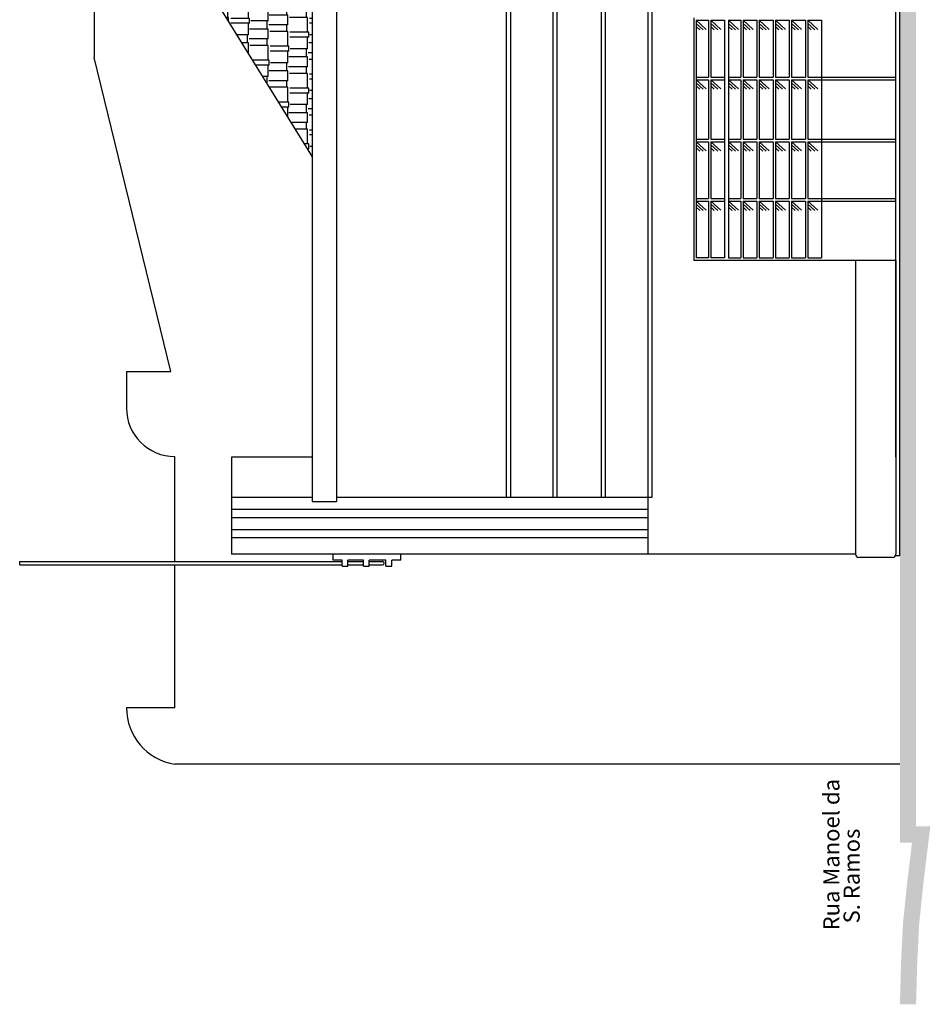
# Model space of a CAD drawing. Units: millimetres. Extents: x -7919 to 11954, y -1595 to 18032.
# Drawn here: x 4805 to 5932, y 1866 to 3084 of the extents above; entities that cross this region are included whole.
import ezdxf

# ---------------------------------------------------------------- set-up
doc = ezdxf.new("R2010")
doc.units = ezdxf.units.MM
for name, color, linetype in [('cerâmica', 253, 'Continuous'), ('Detalhes - SEPLAN', 1, 'Continuous'), ('ESQUADRIAS', 170, 'Continuous'), ('Esquadrias - SEPLAN', 3, 'Continuous'), ('Plano3', 5, 'Continuous'), ('Plano5', 3, 'Continuous')]:
    doc.layers.add(name, color=color, linetype=linetype)
doc.styles.add('ROMANS', font='GOTHIC.TTF')

msp = doc.modelspace()

# ---------------------------------------------------------------- hatches: boundary and pattern name
at = {"layer": 'cerâmica'}
msp.add_hatch(color=256, dxfattribs=at).paths.add_polyline_path([(5914.123, 2343.517), (5914.123, 2085.86), (5931.733, 2085.86), (5923.633, 2019.893), (5917.909, 1965.143), (5915.508, 1916.127), (5914.131, 1865.86), (5894.123, 1865.86), (5895.521, 1916.89), (5897.96, 1966.673), (5903.761, 2022.152), (5909.127, 2065.86), (5894.123, 2065.86), (5894.123, 2363.517), (5894.111, 2363.517), (5894.111, 3836.175), (5914.125, 3836.175), (5914.123, 2343.517)])
at = {"layer": 'Detalhes - SEPLAN'}
h = msp.add_hatch(dxfattribs=at)
h.set_pattern_fill('AR-RSHKE', color=256, scale=0.08, angle=90, style=0)
h.set_pattern_definition([(90, (1113.326, -7372.095), (-24.384, 51.816), [12.192, -10.16, 14.224, -6.096, 18.288, -8.128]), (90, (1112.31, -7359.903), (-24.384, 51.816), [10.16, -38.608, 8.128, -12.192]), (90, (1114.85, -7335.52), (-24.384, 51.816), [6.096, -62.992]), (180, (1113.326, -7372.095), (-24.384, -17.272), [23.368, -74.168]), (180, (1113.326, -7359.903), (-24.384, -17.272), [22.86, -74.676]), (180, (1113.326, -7349.743), (-24.384, -17.272), [21.336, -76.2]), (180, (1114.85, -7335.52), (-24.384, -17.272), [23.368, -74.168]), (180, (1114.85, -7329.423), (-24.384, -17.272), [23.368, -74.168]), (180, (1113.326, -7311.135), (-24.384, -17.272), [22.352, -75.184])])
h.paths.add_polyline_path([(5048.278, 3106.07), (5167.111, 2914.302), (5167.111, 3297.838)])

# ---------------------------------------------------------------- linework, layer by layer
msp.add_line((5048.278, 3106.07), (5167.111, 2914.302), dxfattribs=at)
at = {"layer": 'ESQUADRIAS'}
for p, q in [((5889.111, 2793.307), (5889.111, 3836.175)), ((4805.025, 2413.549), (5204.025, 2413.549)), ((4805.025, 2409.549), (4805.025, 2413.549)), ((5193.025, 2415.299), (5193.025, 2422.799)), ((5204.025, 2415.299), (5193.025, 2415.299)), ((5204.025, 2407.799), (5204.025, 2415.299)), ((5211.025, 2407.799), (5211.025, 2415.299)), ((5230.525, 2415.299), (5211.025, 2415.299)), ((5211.025, 2413.549), (5230.525, 2413.549)), ((5230.525, 2407.799), (5230.525, 2415.299)), ((5237.525, 2407.799), (5237.525, 2415.299)), ((5258.025, 2415.299), (5237.525, 2415.299)), ((5237.525, 2413.549), (5254.025, 2413.549)), ((5258.025, 2407.799), (5258.025, 2415.299)), ((5276.525, 2415.299), (5265.525, 2415.299)), ((5265.525, 2407.799), (5265.525, 2415.299)), ((5276.525, 2415.299), (5276.525, 2422.799)), ((4805.025, 2409.549), (5204.025, 2409.549)), ((5204.025, 2407.799), (5211.025, 2407.799)), ((5211.025, 2409.549), (5230.525, 2409.549)), ((5230.525, 2407.799), (5237.525, 2407.799)), ((5237.525, 2409.549), (5254.025, 2409.549)), ((5258.025, 2407.799), (5265.525, 2407.799)), ((4997.111, 2232.799), (4937.111, 2232.799))]:
    msp.add_line(p, q, dxfattribs=at)
for centre, radius, start, end in [((5254.025, 2411.549), 2, 270, 90), ((5007.944, 2232.799), 70.833, 180, 261.202589)]:
    msp.add_arc(centre, radius, start, end, dxfattribs=at)
at = {"layer": 'Esquadrias - SEPLAN'}
for p, q in [((5639.111, 3086.175), (5639.111, 2786.175)), ((5642.111, 3083.175), (5642.111, 2789.175)), ((5654.506, 3071.8), (5642.111, 3083.175)), ((5642.111, 3083.175), (5657.111, 3083.175)), ((5657.111, 3083.175), (5657.111, 3012.743)), ((5660.111, 3083.175), (5660.111, 3012.743)), ((5672.506, 3071.8), (5660.111, 3083.175)), ((5660.111, 3083.175), (5677.111, 3083.175)), ((5677.111, 3083.175), (5677.111, 2789.175)), ((5682.111, 3083.175), (5682.111, 2789.175)), ((5694.506, 3071.8), (5682.111, 3083.175)), ((5682.111, 3083.175), (5697.111, 3083.175)), ((5697.111, 3083.175), (5697.111, 3012.743)), ((5700.111, 3083.175), (5700.111, 3012.743)), ((5712.506, 3071.8), (5700.111, 3083.175)), ((5700.111, 3083.175), (5717.111, 3083.175)), ((5717.111, 3083.175), (5717.111, 3012.743)), ((5720.111, 3083.175), (5720.111, 3012.743)), ((5732.506, 3071.8), (5720.111, 3083.175)), ((5720.111, 3083.175), (5737.111, 3083.175)), ((5737.111, 3083.175), (5737.111, 3012.743)), ((5740.111, 3083.175), (5740.111, 3012.743)), ((5752.506, 3071.8), (5740.111, 3083.175)), ((5740.111, 3083.175), (5757.111, 3083.175)), ((5757.111, 3083.175), (5757.111, 3012.743)), ((5760.111, 3083.175), (5760.111, 3012.743)), ((5772.506, 3071.8), (5760.111, 3083.175)), ((5760.111, 3083.175), (5777.111, 3083.175)), ((5777.111, 3083.175), (5777.111, 3012.743)), ((5780.111, 3083.175), (5780.111, 3012.743)), ((5792.506, 3071.8), (5780.111, 3083.175)), ((5780.111, 3083.175), (5797.111, 3083.175)), ((5797.111, 3083.175), (5797.111, 2789.175)), ((5650.673, 3071.343), (5642.111, 3079.2)), ((5646.391, 3071.497), (5642.111, 3075.425)), ((5668.673, 3071.343), (5660.111, 3079.2)), ((5664.391, 3071.497), (5660.111, 3075.425)), ((5690.673, 3071.343), (5682.111, 3079.2)), ((5686.391, 3071.497), (5682.111, 3075.425)), ((5708.673, 3071.343), (5700.111, 3079.2)), ((5704.391, 3071.497), (5700.111, 3075.425)), ((5728.673, 3071.343), (5720.111, 3079.2)), ((5724.391, 3071.497), (5720.111, 3075.425)), ((5748.673, 3071.343), (5740.111, 3079.2)), ((5744.391, 3071.497), (5740.111, 3075.425)), ((5768.673, 3071.343), (5760.111, 3079.2)), ((5764.391, 3071.497), (5760.111, 3075.425)), ((5788.673, 3071.343), (5780.111, 3079.2)), ((5784.391, 3071.497), (5780.111, 3075.425)), ((5642.111, 3012.743), (5657.111, 3012.743)), ((5642.111, 3009.743), (5657.111, 3009.743)), ((5654.506, 2998.368), (5642.111, 3009.743)), ((5657.111, 3009.743), (5657.111, 2936.04)), ((5660.111, 3012.743), (5677.111, 3012.743)), ((5660.111, 3009.743), (5660.111, 2936.04)), ((5660.111, 3009.743), (5677.111, 3009.743)), ((5672.506, 2998.368), (5660.111, 3009.743)), ((5682.111, 3012.743), (5697.111, 3012.743)), ((5682.111, 3009.743), (5697.111, 3009.743)), ((5694.506, 2998.368), (5682.111, 3009.743)), ((5697.111, 3009.743), (5697.111, 2936.04)), ((5700.111, 3012.743), (5717.111, 3012.743)), ((5700.111, 3009.743), (5717.111, 3009.743)), ((5700.111, 3009.743), (5700.111, 2936.04)), ((5712.506, 2998.368), (5700.111, 3009.743)), ((5717.111, 3009.743), (5717.111, 2936.04)), ((5720.111, 3012.743), (5737.111, 3012.743)), ((5720.111, 3009.743), (5720.111, 2936.04)), ((5720.111, 3009.743), (5737.111, 3009.743)), ((5732.506, 2998.368), (5720.111, 3009.743)), ((5737.111, 3009.743), (5737.111, 2936.04)), ((5740.111, 3012.743), (5757.111, 3012.743)), ((5740.111, 3009.743), (5740.111, 2936.04)), ((5740.111, 3009.743), (5757.111, 3009.743)), ((5752.506, 2998.368), (5740.111, 3009.743)), ((5757.111, 3009.743), (5757.111, 2936.04)), ((5760.111, 3012.743), (5777.111, 3012.743)), ((5760.111, 3009.743), (5760.111, 2936.04)), ((5760.111, 3009.743), (5777.111, 3009.743)), ((5772.506, 2998.368), (5760.111, 3009.743)), ((5777.111, 3009.743), (5777.111, 2936.04)), ((5780.111, 3012.743), (5797.111, 3012.743)), ((5780.111, 3009.743), (5780.111, 2936.04)), ((5780.111, 3009.743), (5797.111, 3009.743)), ((5792.506, 2998.368), (5780.111, 3009.743)), ((5797.111, 3012.743), (5889.111, 3012.743)), ((5797.111, 3009.743), (5889.111, 3009.743)), ((5650.673, 2997.91), (5642.111, 3005.768)), ((5646.391, 2998.065), (5642.111, 3001.993)), ((5668.673, 2997.91), (5660.111, 3005.768)), ((5664.391, 2998.065), (5660.111, 3001.993)), ((5690.673, 2997.91), (5682.111, 3005.768)), ((5686.391, 2998.065), (5682.111, 3001.993)), ((5708.673, 2997.91), (5700.111, 3005.768)), ((5704.391, 2998.065), (5700.111, 3001.993)), ((5728.673, 2997.91), (5720.111, 3005.768)), ((5724.391, 2998.065), (5720.111, 3001.993)), ((5748.673, 2997.91), (5740.111, 3005.768)), ((5744.391, 2998.065), (5740.111, 3001.993)), ((5768.673, 2997.91), (5760.111, 3005.768)), ((5764.391, 2998.065), (5760.111, 3001.993)), ((5788.673, 2997.91), (5780.111, 3005.768)), ((5784.391, 2998.065), (5780.111, 3001.993)), ((5642.111, 2936.04), (5657.111, 2936.04)), ((5660.111, 2936.04), (5677.111, 2936.04)), ((5682.111, 2936.04), (5697.111, 2936.04)), ((5700.111, 2936.04), (5717.111, 2936.04)), ((5720.111, 2936.04), (5737.111, 2936.04)), ((5740.111, 2936.04), (5757.111, 2936.04)), ((5760.111, 2936.04), (5777.111, 2936.04)), ((5780.111, 2936.04), (5797.111, 2936.04)), ((5797.111, 2936.04), (5889.111, 2936.04)), ((5642.111, 2933.04), (5657.111, 2933.04)), ((5654.506, 2921.664), (5642.111, 2933.04)), ((5650.673, 2921.207), (5642.111, 2929.065)), ((5646.391, 2921.362), (5642.111, 2925.29)), ((5657.111, 2933.04), (5657.111, 2862.607)), ((5660.111, 2933.04), (5660.111, 2862.607)), ((5660.111, 2933.04), (5677.111, 2933.04)), ((5672.506, 2921.664), (5660.111, 2933.04)), ((5668.673, 2921.207), (5660.111, 2929.065)), ((5664.391, 2921.362), (5660.111, 2925.29)), ((5682.111, 2933.04), (5697.111, 2933.04)), ((5694.506, 2921.664), (5682.111, 2933.04)), ((5690.673, 2921.207), (5682.111, 2929.065)), ((5686.391, 2921.362), (5682.111, 2925.29)), ((5697.111, 2933.04), (5697.111, 2862.607)), ((5700.111, 2933.04), (5700.111, 2862.607)), ((5700.111, 2933.04), (5717.111, 2933.04)), ((5712.506, 2921.664), (5700.111, 2933.04)), ((5708.673, 2921.207), (5700.111, 2929.065)), ((5704.391, 2921.362), (5700.111, 2925.29)), ((5717.111, 2933.04), (5717.111, 2862.607)), ((5720.111, 2933.04), (5720.111, 2862.607)), ((5720.111, 2933.04), (5737.111, 2933.04)), ((5732.506, 2921.664), (5720.111, 2933.04)), ((5728.673, 2921.207), (5720.111, 2929.065)), ((5724.391, 2921.362), (5720.111, 2925.29)), ((5737.111, 2933.04), (5737.111, 2862.607)), ((5740.111, 2933.04), (5740.111, 2862.607)), ((5740.111, 2933.04), (5757.111, 2933.04)), ((5752.506, 2921.664), (5740.111, 2933.04)), ((5748.673, 2921.207), (5740.111, 2929.065)), ((5744.391, 2921.362), (5740.111, 2925.29)), ((5757.111, 2933.04), (5757.111, 2862.607)), ((5760.111, 2933.04), (5760.111, 2862.607)), ((5760.111, 2933.04), (5777.111, 2933.04)), ((5772.506, 2921.664), (5760.111, 2933.04)), ((5768.673, 2921.207), (5760.111, 2929.065)), ((5764.391, 2921.362), (5760.111, 2925.29)), ((5777.111, 2933.04), (5777.111, 2862.607)), ((5780.111, 2933.04), (5780.111, 2862.607)), ((5780.111, 2933.04), (5797.111, 2933.04)), ((5792.506, 2921.664), (5780.111, 2933.04)), ((5788.673, 2921.207), (5780.111, 2929.065)), ((5784.391, 2921.362), (5780.111, 2925.29)), ((5797.111, 2933.04), (5889.111, 2933.04)), ((5642.111, 2862.607), (5657.111, 2862.607)), ((5660.111, 2862.607), (5677.111, 2862.607)), ((5682.111, 2862.607), (5697.111, 2862.607)), ((5700.111, 2862.607), (5717.111, 2862.607)), ((5720.111, 2862.607), (5737.111, 2862.607)), ((5740.111, 2862.607), (5757.111, 2862.607)), ((5760.111, 2862.607), (5777.111, 2862.607)), ((5780.111, 2862.607), (5797.111, 2862.607)), ((5797.111, 2862.607), (5889.111, 2862.607)), ((5642.111, 2859.607), (5657.111, 2859.607)), ((5654.506, 2848.232), (5642.111, 2859.607)), ((5650.673, 2847.775), (5642.111, 2855.632)), ((5646.391, 2847.93), (5642.111, 2851.857)), ((5657.111, 2859.607), (5657.111, 2789.175)), ((5660.111, 2859.607), (5660.111, 2789.175)), ((5660.111, 2859.607), (5677.111, 2859.607)), ((5672.506, 2848.232), (5660.111, 2859.607)), ((5668.673, 2847.775), (5660.111, 2855.632)), ((5664.391, 2847.93), (5660.111, 2851.857)), ((5682.111, 2859.607), (5697.111, 2859.607)), ((5694.506, 2848.232), (5682.111, 2859.607)), ((5690.673, 2847.775), (5682.111, 2855.632)), ((5686.391, 2847.93), (5682.111, 2851.857)), ((5697.111, 2859.607), (5697.111, 2789.175)), ((5700.111, 2859.607), (5700.111, 2789.175)), ((5700.111, 2859.607), (5717.111, 2859.607)), ((5712.506, 2848.232), (5700.111, 2859.607)), ((5708.673, 2847.775), (5700.111, 2855.632)), ((5704.391, 2847.93), (5700.111, 2851.857)), ((5717.111, 2859.607), (5717.111, 2789.175)), ((5720.111, 2859.607), (5720.111, 2789.175)), ((5720.111, 2859.607), (5737.111, 2859.607)), ((5732.506, 2848.232), (5720.111, 2859.607)), ((5728.673, 2847.775), (5720.111, 2855.632)), ((5724.391, 2847.93), (5720.111, 2851.857)), ((5737.111, 2859.607), (5737.111, 2789.175)), ((5740.111, 2859.607), (5740.111, 2789.175)), ((5740.111, 2859.607), (5757.111, 2859.607)), ((5752.506, 2848.232), (5740.111, 2859.607)), ((5748.673, 2847.775), (5740.111, 2855.632)), ((5744.391, 2847.93), (5740.111, 2851.857)), ((5757.111, 2859.607), (5757.111, 2789.175)), ((5760.111, 2859.607), (5760.111, 2789.175)), ((5760.111, 2859.607), (5777.111, 2859.607)), ((5772.506, 2848.232), (5760.111, 2859.607)), ((5768.673, 2847.775), (5760.111, 2855.632)), ((5764.391, 2847.93), (5760.111, 2851.857)), ((5777.111, 2859.607), (5777.111, 2789.175)), ((5780.111, 2859.607), (5797.111, 2859.607)), ((5780.111, 2859.607), (5780.111, 2789.175)), ((5792.506, 2848.232), (5780.111, 2859.607)), ((5788.673, 2847.775), (5780.111, 2855.632)), ((5784.391, 2847.93), (5780.111, 2851.857)), ((5797.111, 2859.607), (5889.111, 2859.607)), ((5889.111, 2786.175), (5639.111, 2786.175)), ((5657.111, 2789.175), (5642.111, 2789.175)), ((5677.111, 2789.175), (5660.111, 2789.175)), ((5682.111, 2789.175), (5697.111, 2789.175)), ((5700.111, 2789.175), (5717.111, 2789.175)), ((5720.111, 2789.175), (5737.111, 2789.175)), ((5740.111, 2789.175), (5757.111, 2789.175)), ((5760.111, 2789.175), (5777.111, 2789.175)), ((5780.111, 2789.175), (5797.111, 2789.175))]:
    msp.add_line(p, q, dxfattribs=at)
at = {"layer": 'Plano3'}
for p, q in [((5167.111, 4746.175), (5167.111, 2487.799)), ((5197.111, 4747.175), (5197.111, 2487.799)), ((5407.111, 4716.175), (5407.111, 2492.799)), ((5412.111, 4711.175), (5412.111, 2492.799)), ((5464.611, 4696.175), (5464.611, 2492.799)), ((5469.611, 4691.175), (5469.611, 2492.799)), ((5524.611, 4671.175), (5524.611, 2492.799)), ((5529.611, 4661.175), (5529.611, 2492.799)), ((5582.111, 4631.175), (5582.111, 2492.799)), ((5587.111, 4621.175), (5587.111, 2492.799)), ((5894.111, 2420.799), (5894.111, 3836.175)), ((4897.111, 3657.175), (4897.111, 3037.175)), ((4992.111, 2648.549), (4897.111, 3037.175)), ((5889.111, 2542.799), (5889.111, 2859.607)), ((5839.111, 2786.175), (5839.111, 2422.799)), ((5889.111, 2786.175), (5889.111, 2422.799)), ((4937.111, 2648.549), (4992.111, 2648.549)), ((4937.111, 2648.549), (4937.111, 2603.549)), ((4997.111, 2413.549), (4997.111, 2543.549)), ((5067.111, 2542.799), (5067.111, 2422.799)), ((5167.111, 2542.799), (5067.111, 2542.799)), ((5167.111, 2492.799), (5067.111, 2492.799)), ((5167.111, 2487.799), (5197.111, 2487.799)), ((5587.111, 2492.799), (5197.111, 2492.799)), ((5582.111, 2492.799), (5582.111, 2422.799)), ((5582.111, 2477.799), (5067.111, 2477.799)), ((5582.111, 2467.799), (5067.111, 2467.799)), ((5582.111, 2452.799), (5067.111, 2452.799)), ((5582.111, 2442.799), (5067.111, 2442.799)), ((5839.111, 2422.799), (5067.111, 2422.799)), ((5885.111, 2418.799), (5843.111, 2418.799)), ((5894.111, 2420.799), (5888.575, 2420.799)), ((4997.111, 2232.799), (4997.111, 2409.549)), ((5894.111, 2162.799), (4997.111, 2162.799))]:
    msp.add_line(p, q, dxfattribs=at)
for centre, radius, start, end in [((4997.111, 2603.549), 60, 180, 270), ((5843.111, 2422.799), 4, 180, 270), ((5885.111, 2422.799), 4, 270, 0)]:
    msp.add_arc(centre, radius, start, end, dxfattribs=at)

# ---------------------------------------------------------------- texts
at = {"layer": 'Plano5', "char_height": 20, "width": 369.51, "attachment_point": 3, "rotation": 90, "style": 'ROMANS'}
for s, insert in [('Rua Manoel da ', (5799.294, 2144.635)), (' S. Ramos', (5824.403, 2083.165))]:
    msp.add_mtext(s, dxfattribs=dict(at, insert=insert))

doc.saveas('drawing.dxf')
